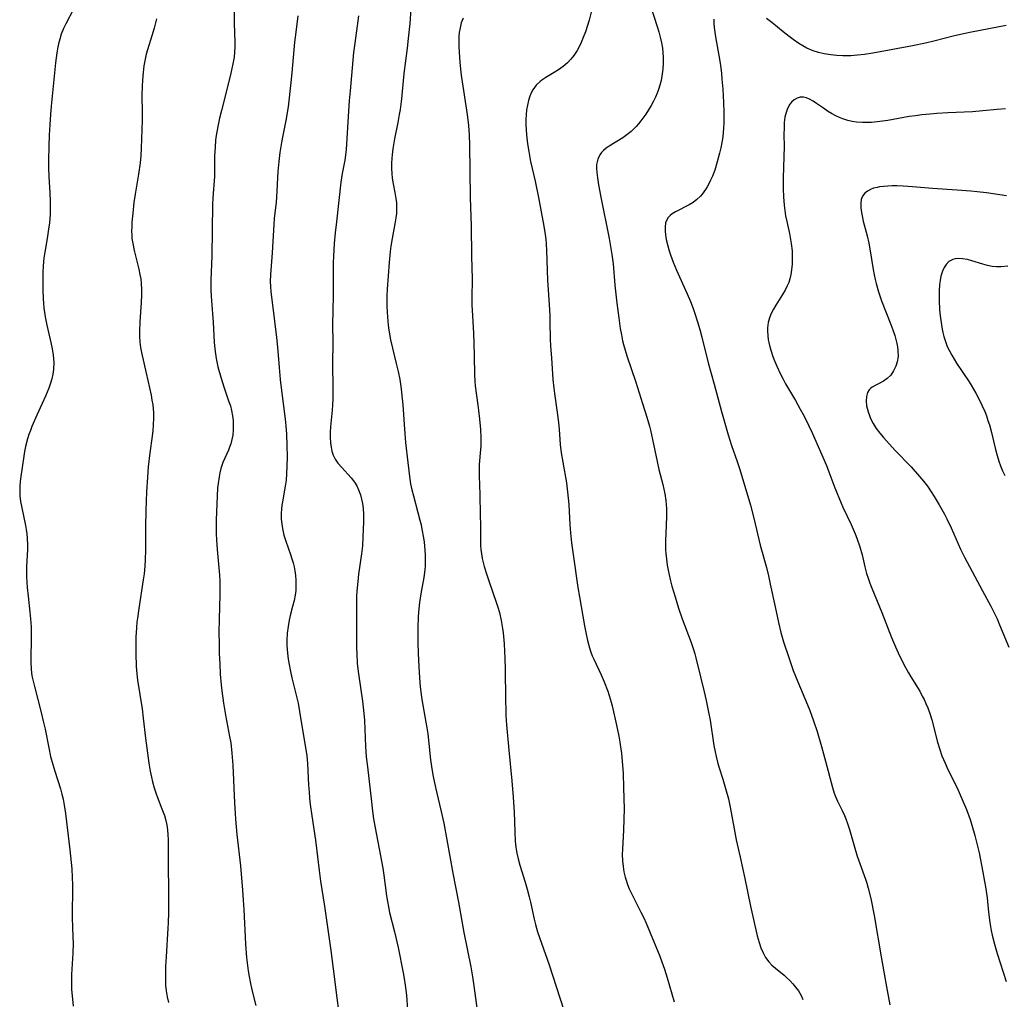
# Model space of a CAD drawing. Units: inches. Extents: x 2064897 to 2070225, y 227523 to 233021.
# Drawn here: x 2066113 to 2066255, y 230427 to 230569 of the extents above; entities that cross this region are included whole.
import ezdxf

# ---------------------------------------------------------------- set-up
doc = ezdxf.new("R2010")
doc.units = ezdxf.units.IN
doc.header["$MEASUREMENT"] = 0
doc.layers.add('c_07_T13S_R19E', color=176, linetype='Continuous')

msp = doc.modelspace()

# ---------------------------------------------------------------- linework, layer by layer
at = {"layer": 'c_07_T13S_R19E'}
for points in [[(2066120.42, 230570.43, 960), (2066119.29, 230568.32, 960), (2066118.97, 230567.62, 960), (2066118.65, 230566.79, 960), (2066118.43, 230566.1, 960), (2066118.25, 230565.41, 960), (2066118.1, 230564.7, 960), (2066117.99, 230564.12, 960), (2066117.8, 230562.67, 960), (2066117.18, 230556.39, 960), (2066117.08, 230555.16, 960), (2066116.98, 230553.71, 960), (2066116.9, 230552.17, 960), (2066116.84, 230550.59, 960), (2066116.8, 230548.55, 960), (2066116.81, 230547.46, 960), (2066116.85, 230546.18, 960), (2066116.99, 230543.9, 960), (2066117.04, 230542.6, 960), (2066117.04, 230541.31, 960), (2066117.02, 230540.75, 960), (2066116.92, 230539.5, 960), (2066116.82, 230538.6, 960), (2066116.61, 230537.21, 960), (2066116.26, 230535.24, 960), (2066116.12, 230534.36, 960), (2066116.07, 230533.91, 960), (2066116.01, 230533.16, 960), (2066115.98, 230532.42, 960), (2066115.98, 230529.82, 960), (2066116.02, 230528.48, 960), (2066116.06, 230527.86, 960), (2066116.13, 230527.21, 960), (2066116.31, 230525.9, 960), (2066116.55, 230524.67, 960), (2066117.13, 230522.16, 960), (2066117.33, 230521.26, 960), (2066117.48, 230520.33, 960), (2066117.56, 230519.28, 960), (2066117.52, 230518.26, 960), (2066117.43, 230517.59, 960), (2066117.29, 230516.92, 960), (2066117.11, 230516.28, 960), (2066116.87, 230515.58, 960), (2066116.37, 230514.39, 960), (2066115.12, 230511.64, 960), (2066114.41, 230510.02, 960), (2066114.18, 230509.44, 960), (2066113.97, 230508.84, 960), (2066113.77, 230508.21, 960), (2066113.49, 230507.11, 960), (2066113.34, 230506.41, 960), (2066113.21, 230505.71, 960), (2066112.78, 230502.78, 960), (2066112.69, 230502.04, 960), (2066112.64, 230501.41, 960), (2066112.63, 230500.82, 960), (2066112.67, 230499.98, 960), (2066112.76, 230499.14, 960)], [(2066143.66, 230570.19, 956), (2066143.69, 230568.42, 956), (2066143.77, 230565.62, 956), (2066143.77, 230564.92, 956), (2066143.73, 230564.21, 956), (2066143.66, 230563.48, 956), (2066143.5, 230562.54, 956), (2066143.21, 230561.16, 956), (2066142.86, 230559.76, 956), (2066141.84, 230555.77, 956), (2066141.57, 230554.64, 956), (2066141.3, 230553.42, 956), (2066141.08, 230552.12, 956), (2066141, 230551.48, 956), (2066140.91, 230550.46, 956), (2066140.86, 230549.18, 956), (2066140.84, 230546.91, 956), (2066140.82, 230546.19, 956), (2066140.6, 230543.13, 956), (2066140.56, 230542.15, 956), (2066140.43, 230534.73, 956), (2066140.32, 230531.16, 956), (2066140.32, 230529.68, 956), (2066140.38, 230528.18, 956), (2066140.62, 230525.13, 956), (2066140.8, 230522.16, 956), (2066140.94, 230520.86, 956), (2066141.09, 230519.87, 956), (2066141.34, 230518.63, 956), (2066141.73, 230517.14, 956), (2066142.17, 230515.74, 956), (2066142.88, 230513.74, 956), (2066143.13, 230512.99, 956), (2066143.29, 230512.34, 956), (2066143.45, 230511.54, 956), (2066143.52, 230510.86, 956), (2066143.56, 230510.19, 956), (2066143.54, 230509.53, 956), (2066143.47, 230508.74, 956), (2066143.35, 230508.11, 956), (2066143.18, 230507.48, 956), (2066143.02, 230507.03, 956), (2066142.84, 230506.59, 956), (2066142.06, 230504.81, 956), (2066141.9, 230504.37, 956), (2066141.76, 230503.91, 956), (2066141.6, 230503.32, 956), (2066141.49, 230502.71, 956), (2066141.35, 230501.76, 956), (2066141.29, 230501.11, 956), (2066141.21, 230499.91, 956), (2066141.1, 230496.48, 956), (2066141.08, 230495.18, 956), (2066141.09, 230494.47, 956), (2066141.12, 230493.6, 956), (2066141.2, 230492.2, 956), (2066141.54, 230488.5, 956), (2066141.59, 230487.62, 956), (2066141.62, 230486.72, 956), (2066141.63, 230485.61, 956), (2066141.51, 230482.17, 956), (2066141.48, 230480.16, 956), (2066141.49, 230478.64, 956), (2066141.53, 230477.16, 956), (2066141.59, 230475.67, 956), (2066141.68, 230474.17, 956), (2066141.82, 230472.59, 956), (2066141.91, 230471.76, 956), (2066142.15, 230469.93, 956), (2066142.44, 230468.2, 956), (2066143.03, 230465.13, 956), (2066143.18, 230464.21, 956), (2066143.37, 230462.7, 956), (2066143.49, 230460.99, 956), (2066143.74, 230455.51, 956), (2066143.87, 230453.17, 956), (2066144.07, 230450.92, 956), (2066144.6, 230446.42, 956), (2066144.91, 230442.87, 956), (2066145.01, 230441.44, 956), (2066145.09, 230440.06, 956), (2066145.33, 230435.06, 956), (2066145.47, 230433.15, 956), (2066145.6, 230431.96, 956), (2066145.71, 230431.18, 956), (2066145.84, 230430.39, 956), (2066145.99, 230429.61, 956), (2066146.25, 230428.47, 956), (2066146.84, 230426.17, 956)], [(2066169.27, 230570.49, 950), (2066169.11, 230568.36, 950), (2066168.9, 230566.16, 950), (2066168.74, 230564.79, 950), (2066168.26, 230561.14, 950), (2066167.9, 230557.44, 950), (2066167.7, 230555.92, 950), (2066167.6, 230555.19, 950), (2066167.39, 230554, 950), (2066166.92, 230551.65, 950), (2066166.66, 230550.23, 950), (2066166.55, 230549.36, 950), (2066166.5, 230548.84, 950), (2066166.47, 230548.1, 950), (2066166.47, 230547.35, 950), (2066166.51, 230546.62, 950), (2066166.58, 230545.96, 950), (2066166.71, 230545.13, 950), (2066166.95, 230543.91, 950), (2066167.1, 230543.03, 950), (2066167.17, 230542.4, 950), (2066167.2, 230541.45, 950), (2066167.17, 230540.84, 950), (2066167.11, 230540.23, 950), (2066166.97, 230539.34, 950), (2066166.55, 230537.22, 950), (2066166.37, 230536.14, 950), (2066166.27, 230535.34, 950), (2066166.11, 230533.77, 950), (2066165.84, 230529.87, 950), (2066165.79, 230528.95, 950), (2066165.77, 230528.16, 950), (2066165.78, 230527.36, 950), (2066165.82, 230526.6, 950), (2066165.88, 230525.83, 950), (2066165.99, 230524.69, 950), (2066166.09, 230523.97, 950), (2066166.33, 230522.54, 950), (2066166.59, 230521.35, 950), (2066167.16, 230519.12, 950), (2066167.43, 230517.96, 950), (2066167.65, 230516.8, 950), (2066167.86, 230515.46, 950), (2066167.98, 230514.43, 950), (2066168.11, 230513.15, 950), (2066168.35, 230509.62, 950), (2066168.51, 230507.69, 950), (2066168.82, 230504.79, 950), (2066169.13, 230502.38, 950), (2066169.24, 230501.73, 950), (2066169.42, 230500.85, 950), (2066169.63, 230499.99, 950), (2066170.3, 230497.57, 950), (2066170.59, 230496.43, 950), (2066170.74, 230495.78, 950), (2066170.87, 230495.13, 950), (2066171.08, 230493.91, 950), (2066171.18, 230493.24, 950), (2066171.29, 230492.17, 950), (2066171.35, 230491.32, 950), (2066171.36, 230490.57, 950), (2066171.35, 230489.83, 950), (2066171.3, 230489.24, 950), (2066171.15, 230488.14, 950), (2066170.77, 230486.09, 950), (2066170.53, 230484.51, 950), (2066170.38, 230483.14, 950), (2066170.33, 230482.41, 950), (2066170.28, 230480.95, 950), (2066170.27, 230480.16, 950), (2066170.29, 230478.7, 950), (2066170.34, 230477.17, 950), (2066170.43, 230475.22, 950), (2066170.53, 230473.62, 950), (2066170.64, 230472.34, 950), (2066170.76, 230471.19, 950), (2066170.86, 230470.47, 950), (2066170.99, 230469.64, 950), (2066171.58, 230466.4, 950), (2066171.72, 230465.51, 950), (2066171.89, 230464.13, 950), (2066172.12, 230461.74, 950), (2066172.35, 230460.15, 950), (2066172.48, 230459.35, 950), (2066172.83, 230457.75, 950), (2066173.62, 230454.44, 950), (2066174.03, 230452.56, 950), (2066175.35, 230445.32, 950), (2066176.17, 230441.14, 950), (2066176.94, 230436.75, 950), (2066177.95, 230431.76, 950), (2066178.19, 230430.34, 950), (2066178.39, 230429.05, 950), (2066178.9, 230425.13, 950)], [(2066195.45, 230570.17, 946), (2066195.07, 230568.82, 946), (2066194.54, 230567.17, 946), (2066194.22, 230566.31, 946), (2066193.92, 230565.59, 946), (2066193.59, 230564.9, 946), (2066193.35, 230564.46, 946), (2066192.88, 230563.74, 946), (2066192.43, 230563.18, 946), (2066191.94, 230562.67, 946), (2066191.32, 230562.13, 946), (2066190.66, 230561.66, 946), (2066190.02, 230561.26, 946), (2066188.8, 230560.55, 946), (2066188.22, 230560.16, 946), (2066187.97, 230559.96, 946), (2066187.4, 230559.41, 946), (2066186.93, 230558.77, 946), (2066186.69, 230558.32, 946), (2066186.48, 230557.84, 946), (2066186.28, 230557.21, 946), (2066186.14, 230556.55, 946), (2066186.03, 230555.85, 946), (2066185.97, 230555.15, 946), (2066185.94, 230554.44, 946), (2066185.93, 230553.69, 946), (2066185.96, 230552.97, 946), (2066186.01, 230552.24, 946), (2066186.16, 230550.95, 946), (2066186.33, 230549.83, 946), (2066186.61, 230548.4, 946), (2066187.26, 230545.52, 946), (2066187.75, 230543.18, 946), (2066188.52, 230538.99, 946), (2066188.71, 230537.81, 946), (2066188.8, 230537.13, 946), (2066188.86, 230536.47, 946), (2066188.92, 230535.49, 946), (2066189.04, 230531.18, 946), (2066189.28, 230527.65, 946), (2066189.37, 230526.08, 946), (2066189.41, 230525.16, 946), (2066189.46, 230522.69, 946), (2066189.49, 230521.66, 946), (2066189.61, 230519.93, 946), (2066189.85, 230516.82, 946), (2066189.97, 230515.58, 946), (2066190.07, 230514.81, 946), (2066190.46, 230512.03, 946), (2066190.64, 230510.58, 946), (2066190.74, 230509.57, 946), (2066190.91, 230507.38, 946), (2066191.05, 230506.19, 946), (2066191.26, 230504.86, 946), (2066191.79, 230501.84, 946), (2066191.97, 230500.54, 946), (2066192.14, 230498.73, 946), (2066192.29, 230495.79, 946), (2066192.37, 230494.6, 946), (2066192.52, 230493.15, 946), (2066192.75, 230491.46, 946), (2066193.46, 230486.72, 946), (2066193.68, 230485.34, 946), (2066194.41, 230481.13, 946), (2066194.59, 230480.2, 946), (2066194.85, 230479.01, 946), (2066195.14, 230477.96, 946), (2066195.34, 230477.35, 946), (2066195.54, 230476.83, 946), (2066195.75, 230476.32, 946), (2066196.82, 230474.05, 946), (2066197.25, 230473.06, 946), (2066197.77, 230471.71, 946), (2066198, 230471.05, 946), (2066198.27, 230470.11, 946), (2066198.41, 230469.56, 946), (2066199.05, 230466.78, 946), (2066199.37, 230465.19, 946), (2066199.53, 230464.32, 946), (2066199.77, 230462.67, 946), (2066199.88, 230461.57, 946), (2066200, 230459.75, 946), (2066200.08, 230457.75, 946), (2066200.13, 230456.16, 946), (2066200.14, 230454.66, 946), (2066200.13, 230453.16, 946), (2066200.06, 230451.58, 946), (2066199.9, 230448.83, 946), (2066199.88, 230448.04, 946), (2066199.91, 230447.13, 946), (2066199.99, 230446.33, 946), (2066200.12, 230445.54, 946), (2066200.3, 230444.76, 946), (2066200.43, 230444.32, 946), (2066200.65, 230443.68, 946), (2066200.9, 230443.05, 946), (2066201.46, 230441.9, 946), (2066202.59, 230439.7, 946), (2066202.98, 230438.88, 946), (2066203.34, 230438.09, 946), (2066205.31, 230433.33, 946), (2066205.63, 230432.51, 946), (2066206, 230431.44, 946), (2066206.39, 230430.2, 946), (2066207.4, 230426.72, 946)], [(2066203.99, 230570.92, 944), (2066204.95, 230567.94, 944), (2066205.19, 230567.14, 944), (2066205.39, 230566.36, 944), (2066205.56, 230565.57, 944), (2066205.7, 230564.78, 944), (2066205.77, 230564.14, 944), (2066205.81, 230563.41, 944), (2066205.81, 230562.57, 944), (2066205.75, 230561.74, 944), (2066205.62, 230560.75, 944), (2066205.49, 230560.1, 944), (2066205.32, 230559.45, 944), (2066205.12, 230558.82, 944), (2066204.92, 230558.27, 944), (2066204.68, 230557.71, 944), (2066204.38, 230557.09, 944), (2066204.05, 230556.48, 944), (2066203.67, 230555.85, 944), (2066203.27, 230555.24, 944), (2066202.56, 230554.26, 944), (2066202.22, 230553.83, 944), (2066201.88, 230553.44, 944), (2066201.53, 230553.07, 944), (2066201.15, 230552.71, 944), (2066200.56, 230552.24, 944), (2066199.95, 230551.81, 944), (2066198, 230550.62, 944), (2066197.55, 230550.31, 944), (2066197.14, 230549.96, 944), (2066196.86, 230549.66, 944), (2066196.63, 230549.34, 944), (2066196.33, 230548.71, 944), (2066196.17, 230547.95, 944), (2066196.15, 230547.38, 944), (2066196.18, 230546.8, 944), (2066196.28, 230546, 944), (2066196.43, 230545.02, 944), (2066196.77, 230543.2, 944), (2066197.98, 230537.21, 944), (2066198.38, 230534.9, 944), (2066198.55, 230533.58, 944), (2066198.81, 230530.47, 944), (2066199.1, 230527.85, 944), (2066199.37, 230525.74, 944), (2066199.6, 230524.18, 944), (2066199.75, 230523.3, 944), (2066199.93, 230522.43, 944), (2066200.06, 230521.89, 944), (2066200.29, 230521.06, 944), (2066200.55, 230520.23, 944), (2066201.86, 230516.41, 944), (2066202.79, 230513.33, 944), (2066203.46, 230511.35, 944), (2066203.84, 230510.07, 944), (2066203.99, 230509.48, 944), (2066204.28, 230508.15, 944), (2066204.92, 230504.94, 944), (2066205.19, 230503.77, 944), (2066205.74, 230501.62, 944), (2066206.03, 230500.28, 944), (2066206.18, 230499.3, 944), (2066206.24, 230498.72, 944), (2066206.28, 230498.15, 944), (2066206.29, 230497.58, 944), (2066206.29, 230497.01, 944), (2066206.17, 230494.49, 944), (2066206.14, 230493.53, 944), (2066206.16, 230492.17, 944), (2066206.19, 230491.67, 944), (2066206.27, 230490.8, 944), (2066206.39, 230489.94, 944), (2066206.53, 230489.19, 944), (2066206.83, 230487.84, 944), (2066207.07, 230486.91, 944), (2066207.52, 230485.34, 944), (2066208.03, 230483.69, 944), (2066208.57, 230482.14, 944), (2066209.86, 230478.73, 944), (2066210.21, 230477.71, 944), (2066210.4, 230477.08, 944), (2066210.54, 230476.53, 944), (2066211.2, 230473.77, 944), (2066211.76, 230471.58, 944), (2066212.04, 230470.36, 944), (2066212.39, 230468.63, 944), (2066212.59, 230467.48, 944), (2066213.16, 230463.84, 944), (2066213.33, 230462.91, 944), (2066213.47, 230462.25, 944), (2066213.73, 230461.24, 944), (2066213.92, 230460.59, 944), (2066214.44, 230458.94, 944), (2066214.85, 230457.61, 944), (2066215.24, 230456.09, 944), (2066215.49, 230454.9, 944), (2066216.07, 230451.76, 944), (2066216.39, 230450.18, 944), (2066216.93, 230447.68, 944), (2066217.65, 230444.56, 944), (2066218.45, 230440.56, 944), (2066219.43, 230436.28, 944), (2066219.7, 230435.29, 944), (2066219.96, 230434.52, 944), (2066220.27, 230433.8, 944), (2066220.64, 230433.12, 944), (2066221.09, 230432.5, 944), (2066221.55, 230432.02, 944), (2066222.05, 230431.57, 944), (2066223.31, 230430.55, 944), (2066223.73, 230430.18, 944), (2066224.14, 230429.79, 944), (2066224.57, 230429.34, 944), (2066224.98, 230428.86, 944), (2066225.39, 230428.29, 944), (2066225.78, 230427.63, 944), (2066226.05, 230427.03, 944)], [(2066132.46, 230569.02, 958), (2066132.11, 230567.68, 958), (2066131.78, 230566.58, 958), (2066131.13, 230564.53, 958), (2066130.96, 230563.91, 958), (2066130.79, 230563.19, 958), (2066130.61, 230562.24, 958), (2066130.49, 230561.27, 958), (2066130.39, 230560.13, 958), (2066130.34, 230559.28, 958), (2066130.32, 230557.91, 958), (2066130.36, 230555.46, 958), (2066130.35, 230554.36, 958), (2066130.21, 230550.33, 958), (2066130.15, 230549.19, 958), (2066130.06, 230548.2, 958), (2066129.84, 230546.56, 958), (2066129.34, 230543.66, 958), (2066129.16, 230542.45, 958), (2066129, 230540.89, 958), (2066128.89, 230539.59, 958), (2066128.85, 230538.97, 958), (2066128.84, 230538.22, 958), (2066128.85, 230537.74, 958), (2066128.88, 230537.25, 958), (2066128.99, 230536.48, 958), (2066129.21, 230535.47, 958), (2066129.88, 230532.78, 958), (2066130.04, 230532.01, 958), (2066130.15, 230531.37, 958), (2066130.22, 230530.71, 958), (2066130.27, 230529.88, 958), (2066130.27, 230529.05, 958), (2066130.22, 230527.96, 958), (2066130.01, 230525.18, 958), (2066129.96, 230523.83, 958), (2066129.97, 230523.09, 958), (2066130.02, 230522.24, 958), (2066130.13, 230521.46, 958), (2066130.27, 230520.71, 958), (2066130.96, 230517.74, 958), (2066131.66, 230514.54, 958), (2066131.78, 230513.84, 958), (2066131.89, 230513.13, 958), (2066131.98, 230512.06, 958), (2066132, 230511.28, 958), (2066131.97, 230510.2, 958), (2066131.91, 230509.44, 958), (2066131.81, 230508.63, 958), (2066131.48, 230506.22, 958), (2066131.25, 230504.15, 958), (2066131.14, 230502.67, 958), (2066131.01, 230500.56, 958), (2066130.94, 230499.21, 958), (2066130.88, 230497.79, 958), (2066130.85, 230495.52, 958), (2066130.86, 230492.17, 958), (2066130.81, 230490.69, 958), (2066130.75, 230489.77, 958), (2066130.65, 230488.68, 958), (2066130.53, 230487.83, 958), (2066129.87, 230483.68, 958), (2066129.68, 230482.25, 958), (2066129.61, 230481.66, 958), (2066129.49, 230480.14, 958), (2066129.46, 230479.62, 958), (2066129.44, 230478.14, 958), (2066129.45, 230477.16, 958), (2066129.51, 230475.25, 958), (2066129.59, 230474.19, 958), (2066129.69, 230473.29, 958), (2066130.35, 230469.14, 958), (2066130.52, 230467.8, 958), (2066130.84, 230464.87, 958), (2066131.34, 230461.28, 958), (2066131.53, 230460.1, 958), (2066131.7, 230459.25, 958), (2066131.87, 230458.57, 958), (2066132.12, 230457.69, 958), (2066132.35, 230456.99, 958), (2066132.59, 230456.3, 958), (2066133.23, 230454.67, 958), (2066133.59, 230453.68, 958), (2066133.79, 230452.98, 958), (2066133.88, 230452.51, 958), (2066133.96, 230452.03, 958), (2066134.02, 230451.52, 958), (2066134.07, 230450.99, 958), (2066134.11, 230450.12, 958), (2066134.12, 230449.43, 958), (2066134.12, 230446.62, 958), (2066134.17, 230442.63, 958), (2066134.17, 230439.67, 958), (2066134.14, 230438.17, 958), (2066134.1, 230437.37, 958), (2066133.82, 230433.23, 958), (2066133.75, 230431.86, 958), (2066133.72, 230430.99, 958), (2066133.72, 230430.13, 958), (2066133.76, 230429.14, 958), (2066133.85, 230428.29, 958), (2066133.99, 230427.45, 958), (2066134.18, 230426.63, 958)], [(2066152.9, 230569.47, 954), (2066152.59, 230567.12, 954), (2066152.41, 230565.65, 954), (2066152.05, 230561.19, 954), (2066151.9, 230559.82, 954), (2066151.48, 230556.29, 954), (2066151.36, 230555.45, 954), (2066151.2, 230554.56, 954), (2066150.72, 230552.14, 954), (2066150.54, 230551.15, 954), (2066150.3, 230549.7, 954), (2066150.14, 230548.4, 954), (2066150.01, 230546.91, 954), (2066149.82, 230543.19, 954), (2066149.76, 230542.49, 954), (2066149.5, 230540.12, 954), (2066149.43, 230539.26, 954), (2066149.18, 230535.13, 954), (2066148.93, 230532.02, 954), (2066148.91, 230531, 954), (2066148.94, 230530.26, 954), (2066149, 230529.52, 954), (2066149.26, 230527.25, 954), (2066149.83, 230522.88, 954), (2066149.97, 230521.5, 954), (2066150.18, 230518.54, 954), (2066150.34, 230516.81, 954), (2066150.53, 230515.22, 954), (2066151.08, 230511.05, 954), (2066151.18, 230510.11, 954), (2066151.25, 230508.88, 954), (2066151.3, 230507.33, 954), (2066151.34, 230505.55, 954), (2066151.33, 230504.29, 954), (2066151.27, 230503.15, 954), (2066151.2, 230502.25, 954), (2066151.08, 230501.36, 954), (2066150.68, 230499.12, 954), (2066150.6, 230498.6, 954), (2066150.54, 230498.08, 954), (2066150.5, 230497.4, 954), (2066150.51, 230496.58, 954), (2066150.57, 230495.92, 954), (2066150.67, 230495.26, 954), (2066150.77, 230494.78, 954), (2066150.89, 230494.3, 954), (2066151.16, 230493.43, 954), (2066151.85, 230491.47, 954), (2066152.05, 230490.87, 954), (2066152.22, 230490.26, 954), (2066152.37, 230489.68, 954), (2066152.48, 230489.09, 954), (2066152.57, 230488.44, 954), (2066152.62, 230487.78, 954), (2066152.63, 230486.86, 954), (2066152.6, 230486.27, 954), (2066152.52, 230485.58, 954), (2066152.38, 230484.82, 954), (2066152.15, 230483.93, 954), (2066151.85, 230482.86, 954), (2066151.64, 230481.96, 954), (2066151.48, 230481.04, 954), (2066151.38, 230480.1, 954), (2066151.32, 230479.03, 954), (2066151.32, 230478.29, 954), (2066151.39, 230477.2, 954), (2066151.49, 230476.34, 954), (2066151.58, 230475.8, 954), (2066151.83, 230474.52, 954), (2066152.03, 230473.62, 954), (2066152.68, 230471.09, 954), (2066152.93, 230469.93, 954), (2066153.13, 230468.77, 954), (2066153.71, 230465.22, 954), (2066154.11, 230462.96, 954), (2066154.21, 230462.33, 954), (2066154.31, 230461.22, 954), (2066154.46, 230458.09, 954), (2066154.52, 230457.14, 954), (2066154.6, 230456.2, 954), (2066154.7, 230455.29, 954), (2066154.93, 230453.62, 954), (2066155.46, 230450.14, 954), (2066156, 230445.71, 954), (2066156.2, 230444.18, 954), (2066156.76, 230440.58, 954), (2066157.69, 230434.14, 954), (2066158.04, 230431.48, 954), (2066158.56, 230427.29, 954), (2066158.8, 230425.46, 954)], [(2066161.67, 230569.48, 952), (2066161.59, 230568.76, 952), (2066161.14, 230565.49, 952), (2066160.97, 230564.15, 952), (2066160.46, 230558.61, 952), (2066160.33, 230557.18, 952), (2066160.17, 230554.88, 952), (2066159.9, 230550.09, 952), (2066159.82, 230549.28, 952), (2066159.7, 230548.57, 952), (2066159.34, 230546.65, 952), (2066159.15, 230545.38, 952), (2066158.49, 230539.65, 952), (2066158.32, 230538.06, 952), (2066158.17, 230536.49, 952), (2066158.06, 230534.68, 952), (2066158.02, 230533.72, 952), (2066158.03, 230528.94, 952), (2066157.94, 230524.75, 952), (2066157.95, 230522.15, 952), (2066157.93, 230519.14, 952), (2066157.96, 230515.5, 952), (2066157.95, 230513.99, 952), (2066157.92, 230513.15, 952), (2066157.87, 230512.37, 952), (2066157.65, 230509.94, 952), (2066157.6, 230509.19, 952), (2066157.59, 230508.41, 952), (2066157.62, 230507.64, 952), (2066157.71, 230507.02, 952), (2066157.85, 230506.42, 952), (2066158.04, 230505.84, 952), (2066158.3, 230505.3, 952), (2066158.48, 230505.01, 952), (2066158.71, 230504.69, 952), (2066159.25, 230504.06, 952), (2066160.16, 230503.13, 952), (2066160.64, 230502.57, 952), (2066161.09, 230501.97, 952), (2066161.43, 230501.42, 952), (2066161.71, 230500.83, 952), (2066161.98, 230500.1, 952), (2066162.14, 230499.49, 952), (2066162.26, 230498.86, 952), (2066162.35, 230498.12, 952), (2066162.4, 230497.34, 952), (2066162.4, 230496.22, 952), (2066162.32, 230494.03, 952), (2066162.25, 230492.72, 952), (2066162.13, 230491.57, 952), (2066161.71, 230488.64, 952), (2066161.58, 230487.59, 952), (2066161.45, 230486.17, 952), (2066161.41, 230485.44, 952), (2066161.38, 230483.17, 952), (2066161.41, 230480.18, 952), (2066161.41, 230477.95, 952), (2066161.43, 230477.16, 952), (2066161.51, 230475.7, 952), (2066161.68, 230474.19, 952), (2066162.28, 230470.22, 952), (2066162.42, 230468.96, 952), (2066162.54, 230467.46, 952), (2066162.71, 230463.67, 952), (2066162.82, 230462.19, 952), (2066162.97, 230460.75, 952), (2066163.18, 230459.05, 952), (2066163.5, 230456.09, 952), (2066163.72, 230454.34, 952), (2066163.88, 230453.19, 952), (2066164.1, 230451.91, 952), (2066164.88, 230447.85, 952), (2066165.2, 230446.07, 952), (2066165.35, 230445.06, 952), (2066165.74, 230442.05, 952), (2066165.87, 230441.22, 952), (2066166.01, 230440.49, 952), (2066166.2, 230439.64, 952), (2066166.89, 230436.87, 952), (2066167.42, 230434.57, 952), (2066168.15, 230430.93, 952), (2066168.31, 230430.07, 952), (2066168.46, 230429.12, 952), (2066168.62, 230427.69, 952), (2066168.78, 230425.54, 952)], [(2066176.85, 230569.13, 948), (2066176.57, 230568.45, 948), (2066176.39, 230567.72, 948), (2066176.28, 230567.06, 948), (2066176.23, 230566.52, 948), (2066176.2, 230565.78, 948), (2066176.21, 230565.02, 948), (2066176.24, 230564.22, 948), (2066176.35, 230562.75, 948), (2066176.52, 230561.24, 948), (2066176.61, 230560.56, 948), (2066177.43, 230555.19, 948), (2066177.62, 230553.58, 948), (2066177.72, 230552.18, 948), (2066177.76, 230550.78, 948), (2066177.85, 230543.17, 948), (2066178.01, 230539.06, 948), (2066178.06, 230534.68, 948), (2066178.14, 230531.34, 948), (2066178.1, 230528.65, 948), (2066178.11, 230527.59, 948), (2066178.14, 230526.83, 948), (2066178.32, 230523.52, 948), (2066178.39, 230522.04, 948), (2066178.44, 230520.23, 948), (2066178.47, 230517.49, 948), (2066178.51, 230516.57, 948), (2066178.57, 230515.92, 948), (2066178.98, 230513.12, 948), (2066179.08, 230512.32, 948), (2066179.23, 230511.05, 948), (2066179.35, 230509.58, 948), (2066179.4, 230508.4, 948), (2066179.39, 230507.22, 948), (2066179.36, 230506.68, 948), (2066179.18, 230504.53, 948), (2066179.15, 230503.83, 948), (2066179.15, 230502.87, 948), (2066179.25, 230500.18, 948), (2066179.32, 230497.15, 948), (2066179.34, 230495.74, 948), (2066179.34, 230493.5, 948), (2066179.36, 230492.76, 948), (2066179.41, 230492.21, 948), (2066179.49, 230491.57, 948), (2066179.6, 230490.92, 948), (2066179.88, 230489.75, 948), (2066180.2, 230488.67, 948), (2066180.59, 230487.5, 948), (2066181.63, 230484.6, 948), (2066181.88, 230483.86, 948), (2066182.1, 230483.06, 948), (2066182.36, 230481.9, 948), (2066182.55, 230480.75, 948), (2066182.63, 230480.14, 948), (2066182.77, 230478.56, 948), (2066182.87, 230476.42, 948), (2066182.91, 230474.91, 948), (2066182.96, 230470.44, 948), (2066183.01, 230468.91, 948), (2066183.04, 230468.18, 948), (2066183.14, 230466.82, 948), (2066183.46, 230463.16, 948), (2066183.9, 230458.69, 948), (2066184.1, 230456.33, 948), (2066184.22, 230454.19, 948), (2066184.31, 230451.33, 948), (2066184.39, 230449.98, 948), (2066184.48, 230449.11, 948), (2066184.61, 230448.25, 948), (2066184.79, 230447.4, 948), (2066185.03, 230446.5, 948), (2066185.82, 230444.06, 948), (2066186.11, 230443.03, 948), (2066186.4, 230441.91, 948), (2066186.59, 230441.12, 948), (2066187.14, 230438.67, 948), (2066187.33, 230437.91, 948), (2066187.63, 230436.85, 948), (2066188.19, 230435.2, 948), (2066189.31, 230432.08, 948), (2066190.3, 230428.95, 948), (2066191.49, 230425.38, 948)], [(2066213.13, 230568.96, 942), (2066213.12, 230568.39, 942), (2066213.18, 230567.8, 942), (2066213.39, 230566.44, 942), (2066213.99, 230562.92, 942), (2066214.14, 230561.93, 942), (2066214.24, 230561.14, 942), (2066214.32, 230560.28, 942), (2066214.42, 230558.86, 942), (2066214.54, 230556.92, 942), (2066214.6, 230555.49, 942), (2066214.61, 230554.78, 942), (2066214.59, 230553.98, 942), (2066214.55, 230553.19, 942), (2066214.42, 230551.95, 942), (2066214.29, 230551.14, 942), (2066214.14, 230550.36, 942), (2066213.97, 230549.58, 942), (2066213.64, 230548.32, 942), (2066213.27, 230547.11, 942), (2066212.94, 230546.26, 942), (2066212.68, 230545.69, 942), (2066212.4, 230545.14, 942), (2066212.17, 230544.72, 942), (2066211.92, 230544.32, 942), (2066211.44, 230543.65, 942), (2066211.2, 230543.37, 942), (2066210.69, 230542.87, 942), (2066210.16, 230542.46, 942), (2066209.58, 230542.11, 942), (2066207.57, 230541.07, 942), (2066207.12, 230540.79, 942), (2066206.81, 230540.54, 942), (2066206.54, 230540.26, 942), (2066206.28, 230539.83, 942), (2066206.16, 230539.51, 942), (2066206.07, 230538.85, 942), (2066206.08, 230538.31, 942), (2066206.15, 230537.74, 942), (2066206.26, 230537.06, 942), (2066206.47, 230536.15, 942), (2066206.67, 230535.44, 942), (2066206.86, 230534.86, 942), (2066207.25, 230533.78, 942), (2066207.72, 230532.64, 942), (2066209.28, 230529.22, 942), (2066209.76, 230528.09, 942), (2066210.14, 230527.09, 942), (2066210.34, 230526.51, 942), (2066210.77, 230525.18, 942), (2066211.1, 230524.07, 942), (2066211.42, 230522.92, 942), (2066212.33, 230519.24, 942), (2066213.21, 230516.13, 942), (2066214.26, 230512.16, 942), (2066215.22, 230508.81, 942), (2066215.7, 230507.25, 942), (2066216.5, 230504.94, 942), (2066216.89, 230503.78, 942), (2066218.43, 230498.63, 942), (2066218.93, 230496.73, 942), (2066219.86, 230492.83, 942), (2066220.75, 230489.58, 942), (2066221.06, 230488.37, 942), (2066221.32, 230487.2, 942), (2066222, 230483.88, 942), (2066222.49, 230481.62, 942), (2066222.84, 230480.2, 942), (2066223.23, 230478.85, 942), (2066223.98, 230476.57, 942), (2066224.65, 230474.69, 942), (2066225.31, 230473.02, 942), (2066226.69, 230469.73, 942), (2066227.03, 230468.87, 942), (2066227.56, 230467.41, 942), (2066228.08, 230465.87, 942), (2066228.74, 230463.69, 942), (2066229.33, 230461.54, 942), (2066230.31, 230457.75, 942), (2066230.57, 230456.93, 942), (2066230.76, 230456.44, 942), (2066231.06, 230455.75, 942), (2066231.73, 230454.39, 942), (2066232.05, 230453.69, 942), (2066232.24, 230453.22, 942), (2066232.49, 230452.55, 942), (2066232.77, 230451.67, 942), (2066233.45, 230449.29, 942), (2066233.9, 230447.8, 942), (2066234.28, 230446.72, 942), (2066235.11, 230444.45, 942), (2066235.29, 230443.89, 942), (2066235.5, 230443.15, 942), (2066235.87, 230441.67, 942), (2066236.37, 230439.2, 942), (2066237.38, 230433.21, 942), (2066238.15, 230428.87, 942), (2066238.63, 230426.29, 942)], [(2066255.49, 230568.06, 942), (2066250.46, 230567.11, 942), (2066249.51, 230566.91, 942), (2066247.98, 230566.55, 942), (2066245, 230565.8, 942), (2066243.78, 230565.52, 942), (2066241.91, 230565.14, 942), (2066239.05, 230564.61, 942), (2066236.15, 230564.05, 942), (2066234.94, 230563.86, 942), (2066233.96, 230563.75, 942), (2066232.98, 230563.68, 942), (2066232.38, 230563.67, 942), (2066231.81, 230563.67, 942), (2066230.94, 230563.71, 942), (2066230.08, 230563.8, 942), (2066229.1, 230563.97, 942), (2066228.3, 230564.16, 942), (2066227.52, 230564.41, 942), (2066226.61, 230564.8, 942), (2066226.02, 230565.12, 942), (2066225.46, 230565.47, 942), (2066224.61, 230566.06, 942), (2066224.05, 230566.47, 942), (2066223.19, 230567.15, 942), (2066221.54, 230568.52, 942), (2066220.79, 230569.08, 942)], [(2066255.39, 230555.98, 940), (2066254.18, 230555.89, 940), (2066252.09, 230555.7, 940), (2066250.58, 230555.58, 940), (2066247.04, 230555.42, 940), (2066245.41, 230555.32, 940), (2066244.4, 230555.24, 940), (2066243.28, 230555.12, 940), (2066242.35, 230555.01, 940), (2066241.43, 230554.87, 940), (2066238.33, 230554.31, 940), (2066237.16, 230554.15, 940), (2066235.98, 230554.04, 940), (2066235.35, 230554.01, 940), (2066234.68, 230554.01, 940), (2066233.8, 230554.07, 940), (2066233.16, 230554.17, 940), (2066232.53, 230554.31, 940), (2066231.98, 230554.49, 940), (2066231.45, 230554.7, 940), (2066230.81, 230554.99, 940), (2066230.2, 230555.31, 940), (2066229.61, 230555.67, 940), (2066229, 230556.08, 940), (2066228.03, 230556.77, 940), (2066227.5, 230557.13, 940), (2066226.99, 230557.42, 940), (2066226.55, 230557.6, 940), (2066226.14, 230557.69, 940), (2066225.63, 230557.68, 940), (2066225.19, 230557.55, 940), (2066224.77, 230557.32, 940), (2066224.4, 230556.98, 940), (2066224.15, 230556.67, 940), (2066223.94, 230556.32, 940), (2066223.74, 230555.9, 940), (2066223.59, 230555.45, 940), (2066223.44, 230554.78, 940), (2066223.34, 230554, 940), (2066223.3, 230553.18, 940), (2066223.29, 230552.33, 940), (2066223.3, 230550.52, 940), (2066223.29, 230549.08, 940), (2066223.17, 230545.95, 940), (2066223.17, 230544.41, 940), (2066223.22, 230543.24, 940), (2066223.32, 230542.07, 940), (2066223.42, 230541.28, 940), (2066223.54, 230540.49, 940), (2066223.7, 230539.68, 940), (2066224.08, 230537.97, 940), (2066224.25, 230537.09, 940), (2066224.34, 230536.49, 940), (2066224.46, 230535.46, 940), (2066224.49, 230534.82, 940), (2066224.5, 230534.18, 940), (2066224.48, 230533.49, 940), (2066224.4, 230532.67, 940), (2066224.29, 230532.02, 940), (2066224.14, 230531.38, 940), (2066223.98, 230530.87, 940), (2066223.77, 230530.37, 940), (2066223.45, 230529.73, 940), (2066223.09, 230529.11, 940), (2066222.1, 230527.56, 940), (2066221.76, 230527, 940), (2066221.45, 230526.39, 940), (2066221.2, 230525.76, 940), (2066221.02, 230525.09, 940), (2066220.92, 230524.28, 940), (2066220.91, 230523.82, 940), (2066220.95, 230523.19, 940), (2066221.03, 230522.56, 940), (2066221.1, 230522.17, 940), (2066221.25, 230521.52, 940), (2066221.42, 230520.91, 940), (2066221.62, 230520.3, 940), (2066221.82, 230519.76, 940), (2066222.24, 230518.74, 940), (2066222.78, 230517.6, 940), (2066223.12, 230516.94, 940), (2066223.53, 230516.2, 940), (2066224.95, 230513.78, 940), (2066225.66, 230512.52, 940), (2066226.2, 230511.52, 940), (2066226.91, 230510.1, 940), (2066227.36, 230509.11, 940), (2066229.43, 230504.37, 940), (2066229.81, 230503.43, 940), (2066230.36, 230501.9, 940), (2066230.66, 230501.13, 940), (2066231.57, 230498.89, 940), (2066231.82, 230498.32, 940), (2066233.01, 230495.84, 940), (2066233.61, 230494.48, 940), (2066233.86, 230493.83, 940), (2066234.28, 230492.6, 940), (2066234.6, 230491.41, 940), (2066235.02, 230489.69, 940), (2066235.27, 230488.75, 940), (2066235.48, 230488.05, 940), (2066235.72, 230487.35, 940), (2066236, 230486.61, 940), (2066237.48, 230483.07, 940), (2066238.86, 230479.44, 940), (2066239.43, 230478.1, 940), (2066239.82, 230477.23, 940), (2066240.67, 230475.53, 940), (2066241.32, 230474.33, 940), (2066241.67, 230473.75, 940), (2066242.95, 230471.67, 940), (2066243.32, 230470.99, 940), (2066243.58, 230470.5, 940), (2066243.86, 230469.89, 940), (2066244.12, 230469.27, 940), (2066244.42, 230468.45, 940), (2066244.7, 230467.56, 940), (2066245.54, 230464.31, 940), (2066245.81, 230463.37, 940), (2066246.17, 230462.35, 940), (2066246.63, 230461.25, 940), (2066247.04, 230460.37, 940), (2066247.99, 230458.46, 940), (2066248.52, 230457.34, 940), (2066249.25, 230455.67, 940), (2066249.71, 230454.54, 940), (2066250.24, 230453.12, 940), (2066250.52, 230452.27, 940), (2066250.95, 230450.8, 940), (2066251.24, 230449.64, 940), (2066251.54, 230448.28, 940), (2066252.1, 230445.47, 940), (2066252.35, 230444.15, 940), (2066252.48, 230443.37, 940), (2066252.7, 230441.76, 940), (2066252.92, 230439.71, 940), (2066253.11, 230438.2, 940), (2066253.32, 230437.05, 940), (2066253.46, 230436.38, 940), (2066253.79, 230435.04, 940), (2066254.17, 230433.73, 940), (2066255.49, 230429.68, 940)], [(2066255.53, 230543.39, 938), (2066252.6, 230543.82, 938), (2066251.26, 230543.98, 938), (2066250.35, 230544.07, 938), (2066248.37, 230544.23, 938), (2066244.81, 230544.47, 938), (2066241.92, 230544.72, 938), (2066240.55, 230544.81, 938), (2066239.63, 230544.83, 938), (2066238.97, 230544.83, 938), (2066238.32, 230544.81, 938), (2066237.72, 230544.76, 938), (2066237.15, 230544.69, 938), (2066236.78, 230544.63, 938), (2066236.28, 230544.5, 938), (2066235.82, 230544.33, 938), (2066235.38, 230544.08, 938), (2066235, 230543.77, 938), (2066234.69, 230543.35, 938), (2066234.49, 230542.87, 938), (2066234.41, 230542.33, 938), (2066234.42, 230541.74, 938), (2066234.46, 230541.3, 938), (2066234.55, 230540.77, 938), (2066234.78, 230539.73, 938), (2066235.33, 230537.62, 938), (2066235.58, 230536.55, 938), (2066235.73, 230535.75, 938), (2066236.21, 230532.74, 938), (2066236.35, 230531.98, 938), (2066236.5, 230531.27, 938), (2066236.64, 230530.69, 938), (2066236.98, 230529.52, 938), (2066237.43, 230528.21, 938), (2066238.78, 230524.78, 938), (2066239.08, 230523.99, 938), (2066239.34, 230523.2, 938), (2066239.51, 230522.62, 938), (2066239.65, 230522.04, 938), (2066239.74, 230521.52, 938), (2066239.8, 230521, 938), (2066239.81, 230520.14, 938), (2066239.71, 230519.39, 938), (2066239.51, 230518.74, 938), (2066239.17, 230518.06, 938), (2066238.75, 230517.46, 938), (2066238.22, 230516.94, 938), (2066237.71, 230516.57, 938), (2066237.09, 230516.24, 938), (2066236.49, 230515.95, 938), (2066236.08, 230515.72, 938), (2066235.83, 230515.53, 938), (2066235.63, 230515.33, 938), (2066235.4, 230514.91, 938), (2066235.24, 230514.34, 938), (2066235.2, 230513.68, 938), (2066235.27, 230513, 938), (2066235.34, 230512.65, 938), (2066235.48, 230512.14, 938), (2066235.66, 230511.62, 938), (2066235.84, 230511.18, 938), (2066236.2, 230510.46, 938), (2066236.66, 230509.74, 938), (2066237.19, 230509.03, 938), (2066237.72, 230508.4, 938), (2066239.42, 230506.55, 938), (2066241.69, 230504.15, 938), (2066242.91, 230502.78, 938), (2066243.5, 230502.08, 938), (2066244.06, 230501.36, 938), (2066244.62, 230500.56, 938), (2066245.04, 230499.88, 938), (2066245.77, 230498.66, 938), (2066246.52, 230497.32, 938), (2066246.88, 230496.62, 938), (2066247.5, 230495.34, 938), (2066248.85, 230492.27, 938), (2066249.43, 230491.08, 938), (2066252.02, 230486.21, 938), (2066253.24, 230483.99, 938), (2066253.75, 230483.01, 938), (2066254.15, 230482.14, 938), (2066254.52, 230481.28, 938), (2066255.86, 230478.05, 938)], [(2066255.7, 230533.23, 936), (2066254.69, 230533.14, 936), (2066254.07, 230533.14, 936), (2066253.46, 230533.18, 936), (2066252.78, 230533.31, 936), (2066252.11, 230533.5, 936), (2066250.5, 230534.01, 936), (2066249.88, 230534.17, 936), (2066249.15, 230534.3, 936), (2066248.46, 230534.32, 936), (2066248.1, 230534.28, 936), (2066247.76, 230534.2, 936), (2066247.19, 230533.88, 936), (2066246.8, 230533.47, 936), (2066246.51, 230533.03, 936), (2066246.27, 230532.52, 936), (2066246.03, 230531.77, 936), (2066245.89, 230531.14, 936), (2066245.81, 230530.55, 936), (2066245.76, 230529.64, 936), (2066245.75, 230528.98, 936), (2066245.76, 230528.3, 936), (2066245.84, 230526.91, 936), (2066245.93, 230526.02, 936), (2066246.1, 230524.72, 936), (2066246.2, 230524.12, 936), (2066246.3, 230523.64, 936), (2066246.44, 230523.04, 936), (2066246.62, 230522.44, 936), (2066246.95, 230521.58, 936), (2066247.25, 230520.95, 936), (2066247.59, 230520.33, 936), (2066248.3, 230519.18, 936), (2066250.11, 230516.47, 936), (2066250.4, 230516.01, 936), (2066251.08, 230514.83, 936), (2066251.71, 230513.61, 936), (2066252.01, 230512.98, 936), (2066252.36, 230512.17, 936), (2066252.6, 230511.54, 936), (2066252.83, 230510.9, 936), (2066253.04, 230510.25, 936), (2066253.35, 230509.14, 936), (2066253.93, 230506.68, 936), (2066254.15, 230505.82, 936), (2066254.4, 230504.98, 936), (2066254.63, 230504.33, 936), (2066254.93, 230503.61, 936), (2066255.28, 230502.92, 936)], [(2066112.76, 230499.14, 960), (2066112.92, 230498.22, 960), (2066113.46, 230495.7, 960), (2066113.56, 230495.08, 960), (2066113.64, 230494.46, 960), (2066113.7, 230493.83, 960), (2066113.74, 230492.82, 960), (2066113.74, 230492.19, 960), (2066113.63, 230489.73, 960), (2066113.62, 230489.14, 960), (2066113.63, 230488.24, 960), (2066113.72, 230486.7, 960), (2066113.85, 230485.44, 960), (2066114.12, 230483.14, 960), (2066114.21, 230482.14, 960), (2066114.28, 230480.99, 960), (2066114.31, 230480.17, 960), (2066114.31, 230479.23, 960), (2066114.24, 230476.48, 960), (2066114.25, 230475.77, 960), (2066114.28, 230474.98, 960), (2066114.36, 230474.27, 960), (2066114.45, 230473.7, 960), (2066114.75, 230472.36, 960), (2066115.74, 230468.59, 960), (2066116.04, 230467.35, 960), (2066116.3, 230466.17, 960), (2066116.83, 230463.51, 960), (2066117.11, 230462.24, 960), (2066117.43, 230461.06, 960), (2066117.71, 230460.1, 960), (2066118.54, 230457.53, 960), (2066118.75, 230456.78, 960), (2066118.92, 230456.06, 960), (2066119.08, 230455.2, 960), (2066119.25, 230453.98, 960), (2066119.89, 230448.7, 960), (2066120.16, 230445.96, 960), (2066120.25, 230444.69, 960), (2066120.28, 230443.65, 960), (2066120.23, 230438.82, 960), (2066120.26, 230437.57, 960), (2066120.32, 230436.07, 960), (2066120.35, 230435.14, 960), (2066120.32, 230433.78, 960), (2066120.14, 230430.67, 960), (2066120.11, 230429.94, 960), (2066120.12, 230429.23, 960), (2066120.15, 230428.53, 960), (2066120.39, 230426.1, 960)]]:
    msp.add_polyline3d(points, dxfattribs=at)

doc.saveas('drawing.dxf')
